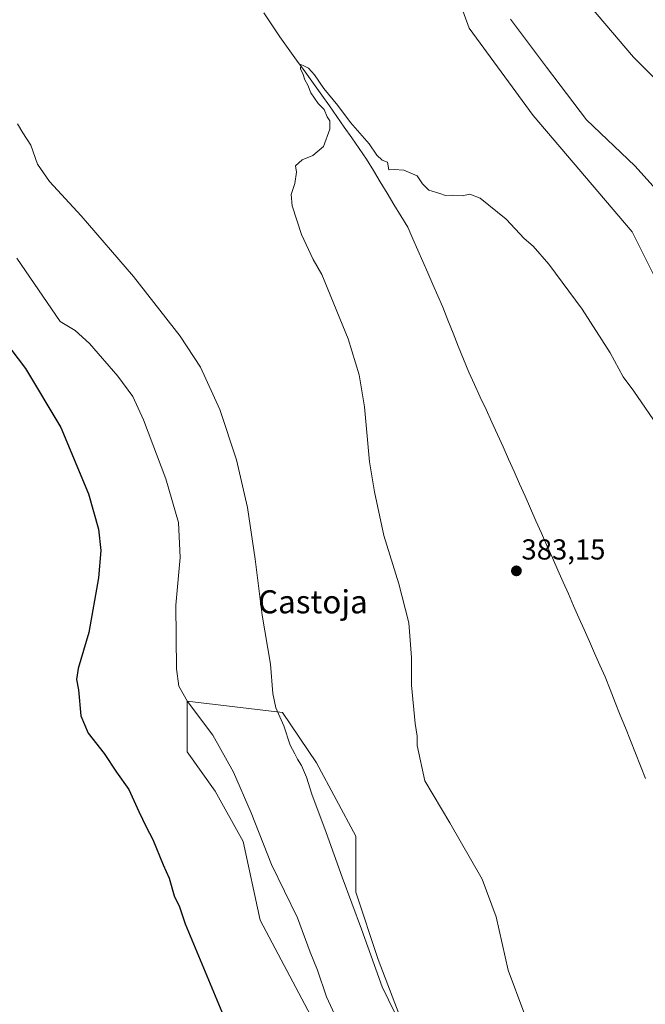
# Model space of a CAD drawing. Units: metres. Extents: x 607950 to 611414, y 4696881 to 4699248.
# Drawn here: x 610403 to 610621, y 4698422 to 4698763 of the extents above; entities that cross this region are included whole.
import ezdxf
from ezdxf.enums import TextEntityAlignment as Align

# ---------------------------------------------------------------- set-up
doc = ezdxf.new("R2010")
doc.units = ezdxf.units.M
doc.header["$MEASUREMENT"] = 0
for name, color, linetype, lineweight in [('Carátula', 7, 'Continuous', 5), ('Corriente natural lineal', 142, 'Continuous', 13), ('Cultivos herbáceos CxS', 92, 'Continuous', 0), ('Curva de nivel maestra', 36, 'Continuous', 30), ('Curva de nivel normal', 36, 'Continuous', 0), ('Matorral CxS', 135, 'Continuous', 0), ('Punto de cota en terreno', 7, 'Continuous', 0), ('Rótulo de punto de cota en terreno', 19, 'Continuous', 0), ('Texto cartográfico', 19, 'Continuous', 0)]:
    doc.layers.add(name, color=color, linetype=linetype, lineweight=lineweight)
doc.styles.add('Arial', font='txt', dxfattribs={"height": 0.2})

# ---------------------------------------------------------------- blocks, each defined once
blk = doc.blocks.new('*U152')
at = {"layer": 'Cultivos herbáceos CxS', "color": 92, "linetype": 'Continuous', "lineweight": 0}
for points in [[(610551.3971, 4698782.6571, 388.7717), (610559.4763, 4698760.4385, 387.9599), (610581.6947, 4698730.1401, 387.6825), (610616.0325, 4698689.7423, 388.1838), (610638.2507, 4698645.3049, 387.5253), (610662.4887, 4698600.8675, 389.0505), (610680.6671, 4698556.4301, 385.4775), (610706.9257, 4698548.3503, 386.9792), (610729.1445, 4698548.3499, 388.4649), (610747.3233, 4698530.1707, 387.385), (610763.4821, 4698509.9717, 386.3977), (610803.8789, 4698429.1765, 384.9913), (610824.0779, 4698431.1959, 386.198), (610840.2369, 4698431.1957, 387.0738), (610866.4957, 4698429.1753, 388.747), (610881.1076, 4698428.3633, 392.408), (610880.9201, 4698427.9601, 392.4052), (610879.0901, 4698420.0401, 392.5206)], [(610537.6439, 4698411.7811, 389.7557), (610527.8903, 4698437.1413, 389.4923), (610520.0875, 4698460.5509, 389.2747), (610520.0877, 4698480.0585, 388.1054), (610506.4323, 4698505.4189, 388.2285), (610494.7279, 4698522.9761, 389.3953), (610461.5641, 4698526.8783, 394.9214), (610461.5637, 4698509.3213, 397.938), (610471.3177, 4698495.6657, 397.1074), (610481.0715, 4698478.1085, 396.0414), (610486.9235, 4698450.7975, 397.7183), (610504.4803, 4698417.6339, 396.2533)]]:
    blk.add_polyline3d(points, dxfattribs=at)
blk = doc.blocks.new('*U175')
at = {"layer": 'Curva de nivel normal', "color": 36, "linetype": 'Continuous', "lineweight": 0}
blk.add_polyline3d([(610625.97, 4698620.82, 385), (610616.64, 4698634.5, 385), (610612.96, 4698639.44, 385), (610608.39, 4698647.79, 385), (610598.68, 4698662.95, 385), (610587.19, 4698678.56, 385), (610581.64, 4698684.76, 385), (610578.57, 4698687.5, 385), (610572.33, 4698694.19, 385), (610563.35, 4698701.46, 385), (610559.73, 4698702.85, 385), (610557.06, 4698702.32, 385), (610553.74, 4698702.53, 385), (610551.23, 4698702.42, 385), (610549.27, 4698703.13, 385), (610545.44, 4698704.3, 385), (610543.24, 4698706.43, 385), (610541.42, 4698709.28, 385), (610536.84, 4698711.24, 385), (610533.43, 4698711.46, 385), (610531.63, 4698711.36, 385), (610531.15, 4698713.96, 385), (610529.3, 4698714.62, 385), (610527.38, 4698716.35, 385), (610524.82, 4698720.3, 385), (610518.26, 4698727.79, 385), (610513.83, 4698733.68, 385), (610509.06, 4698739.59, 385), (610505.75, 4698744.27, 385), (610503.72, 4698746.57, 385), (610502.14, 4698747.39, 385), (610501.05, 4698747.83, 385), (610500.97, 4698746.23, 385), (610501.72, 4698744.74, 385), (610502.42, 4698742.59, 385), (610503.47, 4698740.67, 385), (610504.56, 4698738.04, 385), (610507.08, 4698734.33, 385), (610509.15, 4698732.23, 385), (610510.19, 4698729.72, 385), (610511.13, 4698728.27, 385), (610511.11, 4698725.44, 385), (610508.96, 4698719.35, 385), (610505.24, 4698716.23, 385), (610501.46, 4698714.81, 385), (610499.21, 4698712.65, 385), (610499.54, 4698710.51, 385), (610499.01, 4698706.53, 385), (610497.63, 4698702.76, 385), (610498.09, 4698698.76, 385), (610501.22, 4698688.86, 385), (610505.37, 4698680.14, 385), (610508.31, 4698675, 385), (610517.48, 4698652.67, 385), (610521.24, 4698640.1, 385), (610523.1, 4698628.99, 385), (610524.91, 4698609.91, 385), (610526.64, 4698599.54, 385), (610529.82, 4698584.35, 385), (610535.05, 4698567.59, 385), (610538.52, 4698554.06, 385), (610539.51, 4698542.04, 385), (610539.46, 4698532.38, 385), (610540.71, 4698519.13, 385), (610541.42, 4698514.67, 385), (610541.45, 4698511.49, 385), (610544.05, 4698499.25, 385), (610552.74, 4698484.62, 385), (610564.03, 4698465.11, 385), (610568.8, 4698452.05, 385), (610573.06, 4698433.54, 385), (610578.42, 4698418.88, 385)], dxfattribs=at)
blk = doc.blocks.new('*U177')
at = {"layer": 'Curva de nivel normal', "color": 36, "linetype": 'Continuous', "lineweight": 0}
for points in [[(610402.47, 4698680.65, 395), (610417.47, 4698658.65, 395), (610422.71, 4698655.59, 395), (610427.7, 4698651.07, 395), (610437.46, 4698639.64, 395), (610442.75, 4698632.6, 395), (610446.44, 4698624.54, 395), (610454.19, 4698604.06, 395), (610458.56, 4698588.91, 395), (610459.2, 4698576.74, 395), (610457.67, 4698560.22, 395), (610457.86, 4698538.06, 395), (610458.69, 4698532.07, 395), (610461.7, 4698526.74, 395), (610470.48, 4698515.08, 395), (610477.69, 4698502.26, 395), (610483.78, 4698488.07, 395), (610490.83, 4698470.16, 395), (610499.84, 4698451.68, 395), (610504.34, 4698439.75, 395), (610506.84, 4698433.5, 395), (610509.99, 4698424.28, 395), (610516.03, 4698410.96, 395)], [(610626.62, 4698740.4, 395), (610616.52, 4698750.37, 395), (610599.24, 4698770.75, 395)]]:
    blk.add_polyline3d(points, dxfattribs=at)
blk = doc.blocks.new('*U182')
at = {"layer": 'Curva de nivel normal', "color": 36, "linetype": 'Continuous', "lineweight": 0}
for points in [[(610535.87, 4698414.21, 390), (610529.28, 4698427.67, 390), (610522.1, 4698447.72, 390), (610515.36, 4698465.75, 390), (610509.89, 4698481.29, 390), (610504.9, 4698494.57, 390), (610503.01, 4698500.49, 390), (610501.3, 4698504.5, 390), (610499.83, 4698506.79, 390), (610499, 4698508.6, 390), (610497.36, 4698511.58, 390), (610495.1, 4698518.3, 390), (610492.4, 4698524.6, 390), (610491.34, 4698529.54, 390), (610490.49, 4698539.69, 390), (610487.57, 4698556.77, 390), (610485.22, 4698576.17, 390), (610482.57, 4698594.08, 390), (610478.68, 4698610.62, 390), (610472.89, 4698628.06, 390), (610466.17, 4698642.81, 390), (610459.16, 4698653.62, 390), (610442.96, 4698674.29, 390), (610424.78, 4698695.35, 390), (610413.75, 4698707.29, 390), (610409.65, 4698713.3, 390), (610407.27, 4698719.92, 390), (610404.56, 4698724.12, 390), (610402.72, 4698727.3, 390)], [(610573.85, 4698763.59, 390), (610586.34, 4698746.91, 390), (610600.23, 4698728.72, 390), (610616.98, 4698712.65, 390), (610625.42, 4698703.38, 390)]]:
    blk.add_polyline3d(points, dxfattribs=at)
blk = doc.blocks.new('*U185')
at = {"layer": 'Curva de nivel maestra', "color": 36, "linetype": 'Continuous', "lineweight": 30}
blk.add_polyline3d([(610393.35, 4698658.2, 400), (610405.5, 4698642.34, 400), (610417.7, 4698621.88, 400), (610427.35, 4698598.88, 400), (610430.75, 4698586.61, 400), (610431.61, 4698579.14, 400), (610430.85, 4698569.71, 400), (610427.47, 4698550.7, 400), (610423.78, 4698538.16, 400), (610423.2, 4698534.44, 400), (610423.88, 4698530.77, 400), (610424.7, 4698521.77, 400), (610427.24, 4698515.77, 400), (610432.72, 4698508.71, 400), (610437.04, 4698502.23, 400), (610441.3, 4698496.16, 400), (610444.76, 4698488.61, 400), (610447.34, 4698483.19, 400), (610449.7, 4698478.81, 400), (610453.25, 4698470.11, 400), (610455.3, 4698465.41, 400), (610457.08, 4698459.27, 400), (610458.96, 4698455.48, 400), (610460.89, 4698449.56, 400), (610478.29, 4698407.88, 400)], dxfattribs=at)
blk = doc.blocks.new('5PATER')
at = {"layer": 'Carátula', "linetype": 'Continuous', "lineweight": 5}
h = blk.add_hatch(color=250, dxfattribs=at)
edge = h.paths.add_edge_path()
edge.add_ellipse((0, 0.01), major_axis=(-1.33, -1.34), ratio=0.999422, start_angle=0, end_angle=360)

msp = doc.modelspace()

# ---------------------------------------------------------------- linework, layer by layer
at = {"layer": 'Corriente natural lineal', "color": 142, "linetype": 'Continuous', "lineweight": 13}
msp.add_polyline3d([(610488.22, 4698765.8, 385.29), (610490.98, 4698761.64, 385.27), (610493.74, 4698757.47, 385.22), (610496.66, 4698753.43, 384.81), (610499.59, 4698749.39, 385.13), (610502.51, 4698745.36, 385.05), (610505.44, 4698741.32, 384.86), (610508.36, 4698737.28, 384.93), (610510.94, 4698733.57, 384.4), (610513.53, 4698729.86, 384.72), (610516.11, 4698726.14, 384.57), (610518.69, 4698722.43, 384.67), (610521.28, 4698718.72, 384.17), (610523.86, 4698715.01, 384.38), (610526.24, 4698711.07, 384.14), (610528.62, 4698707.13, 384.29), (610531, 4698703.19, 383.78), (610533.38, 4698699.26, 384.02), (610535.76, 4698695.32, 383.45), (610538.15, 4698691.38, 383.6), (610539.88, 4698687.41, 383.52), (610541.62, 4698683.44, 383), (610543.36, 4698679.47, 383.63), (610545.1, 4698675.51, 383.19), (610546.84, 4698671.54, 383.12), (610548.58, 4698667.57, 383.37), (610550.32, 4698663.6, 382.78), (610552.12, 4698659.1, 382.84), (610553.91, 4698654.6, 383.13), (610555.71, 4698650.11, 382.69), (610557.51, 4698645.61, 383.04), (610559.31, 4698641.11, 382.97), (610561.32, 4698636.77, 382.46), (610563.33, 4698632.43, 382.84), (610565.34, 4698628.09, 382.48), (610567.36, 4698623.75, 382.82), (610569.37, 4698619.41, 382.8), (610571.27, 4698615.13, 382.22), (610573.17, 4698610.85, 382.62), (610575.07, 4698606.57, 382.44), (610576.97, 4698602.29, 382.25), (610578.87, 4698598.01, 382.77), (610580.77, 4698593.73, 382.16), (610582.67, 4698589.44, 382.47), (610584.57, 4698585.16, 382.4), (610586.47, 4698580.88, 382.2), (610588.37, 4698576.6, 382.61), (610590.27, 4698572.32, 382.19), (610592.09, 4698568.2, 382.01), (610593.91, 4698564.09, 382.23), (610595.74, 4698559.97, 381.8), (610597.56, 4698555.85, 382.04), (610599.38, 4698551.74, 382.21), (610601.2, 4698547.62, 381.6), (610603.03, 4698543.51, 381.8), (610604.85, 4698539.39, 381.8), (610606.67, 4698535.28, 382), (610608.43, 4698530.87, 382.22), (610610.19, 4698526.46, 381.63), (610611.94, 4698522.05, 381.51), (610613.7, 4698517.64, 381.78), (610615.46, 4698513.23, 381.48), (610617.22, 4698508.82, 381.39), (610618.97, 4698504.41, 381.65), (610620.73, 4698500, 381.24)], dxfattribs=at)
at = {"layer": 'Cultivos herbáceos CxS', "color": 92, "linetype": 'Continuous', "lineweight": 0}
for points in [[(610498.36, 4698948.97, 396.06), (610482.82, 4698903.01, 390.24), (610482.79, 4698902.99, 390.23), (610508.98, 4698879.61, 391.19), (610521.1, 4698843.25, 389.12), (610551.4, 4698782.66, 388.77), (610559.48, 4698760.44, 387.96), (610581.69, 4698730.14, 387.68), (610616.03, 4698689.74, 388.18), (610638.25, 4698645.3, 387.53), (610662.49, 4698600.87, 389.05), (610680.67, 4698556.43, 385.48), (610706.93, 4698548.35, 386.98), (610729.14, 4698548.35, 388.46), (610747.32, 4698530.17, 387.38), (610763.48, 4698509.97, 386.4), (610803.88, 4698429.18, 384.99), (610824.08, 4698431.2, 386.2), (610840.24, 4698431.2, 387.07), (610866.5, 4698429.18, 388.75), (610881.11, 4698428.36, 392.41)], [(610498.36, 4698948.97, 396.06), (610482.82, 4698903.01, 390.24), (610482.79, 4698902.99, 390.23), (610508.98, 4698879.61, 391.19), (610521.1, 4698843.25, 389.12), (610551.4, 4698782.66, 388.77), (610559.48, 4698760.44, 387.96), (610581.69, 4698730.14, 387.68), (610616.03, 4698689.74, 388.18), (610638.25, 4698645.3, 387.53), (610662.49, 4698600.87, 389.05), (610680.67, 4698556.43, 385.48), (610706.93, 4698548.35, 386.98), (610729.14, 4698548.35, 388.46), (610747.32, 4698530.17, 387.38), (610763.48, 4698509.97, 386.4), (610803.88, 4698429.18, 384.99), (610824.08, 4698431.2, 386.2), (610840.24, 4698431.2, 387.07), (610866.5, 4698429.18, 388.75), (610881.11, 4698428.36, 392.41)], [(610638.25, 4698645.3, 387.53), (610616.03, 4698689.74, 388.18), (610581.69, 4698730.14, 387.68), (610559.48, 4698760.44, 387.96), (610551.4, 4698782.66, 388.77)], [(610537.64, 4698411.78, 389.76), (610527.89, 4698437.14, 389.49), (610520.09, 4698460.55, 389.27), (610520.09, 4698480.06, 388.11), (610506.43, 4698505.42, 388.23), (610494.73, 4698522.98, 389.4), (610461.56, 4698526.88, 394.92), (610461.56, 4698509.32, 397.94), (610471.32, 4698495.67, 397.11), (610481.07, 4698478.11, 396.04), (610486.92, 4698450.8, 397.72), (610504.48, 4698417.63, 396.25)]]:
    msp.add_polyline3d(points, dxfattribs=at)
at = {"layer": 'Matorral CxS', "color": 135, "linetype": 'Continuous', "lineweight": 0}
for points in [[(610504.48, 4698417.63, 396.25), (610486.92, 4698450.8, 397.72), (610481.07, 4698478.11, 396.04), (610471.32, 4698495.67, 397.11), (610461.56, 4698509.32, 397.94), (610461.56, 4698526.88, 394.92), (610494.73, 4698522.98, 389.4), (610506.43, 4698505.42, 388.23), (610520.09, 4698480.06, 388.11), (610520.09, 4698460.55, 389.27), (610527.89, 4698437.14, 389.49), (610537.64, 4698411.78, 389.76)], [(610537.64, 4698411.78, 389.76), (610527.89, 4698437.14, 389.49), (610520.09, 4698460.55, 389.27), (610520.09, 4698480.06, 388.11), (610506.43, 4698505.42, 388.23), (610494.73, 4698522.98, 389.4), (610461.56, 4698526.88, 394.92), (610461.56, 4698509.32, 397.94), (610471.32, 4698495.67, 397.11), (610481.07, 4698478.11, 396.04), (610486.92, 4698450.8, 397.72), (610504.48, 4698417.63, 396.25)]]:
    msp.add_polyline3d(points, dxfattribs=at)

# ---------------------------------------------------------------- block references
at = {"layer": 'Cultivos herbáceos CxS', "color": 92, "linetype": 'Continuous', "lineweight": 0}
msp.add_blockref('*U152', (0, 0), dxfattribs=at)
at = {"layer": 'Curva de nivel maestra', "color": 36, "linetype": 'Continuous', "lineweight": 30}
msp.add_blockref('*U185', (0, 0), dxfattribs=at)
at = {"layer": 'Curva de nivel normal', "color": 36, "linetype": 'Continuous', "lineweight": 0}
for name in ['*U175', '*U182', '*U177']:
    msp.add_blockref(name, (0, 0), dxfattribs=at)
at = {"layer": 'Punto de cota en terreno', "linetype": 'Continuous', "lineweight": 0}
msp.add_blockref('5PATER', (610575.88, 4698572.09, 383.15), dxfattribs=at)

# ---------------------------------------------------------------- texts
at = {"layer": 'Rótulo de punto de cota en terreno', "color": 19, "linetype": 'Continuous', "lineweight": 0, "style": 'Arial'}
msp.add_text('383,15', height=7, dxfattribs=at).set_placement((610577.64, 4698573.85), align=Align.BOTTOM_LEFT)
at = {"layer": 'Texto cartográfico', "color": 19, "linetype": 'Continuous', "lineweight": 0, "style": 'Arial'}
msp.add_text('Castoja', height=8, dxfattribs=at).set_placement((610505.22, 4698561.36), align=Align.MIDDLE_CENTER)

doc.saveas('drawing.dxf')
